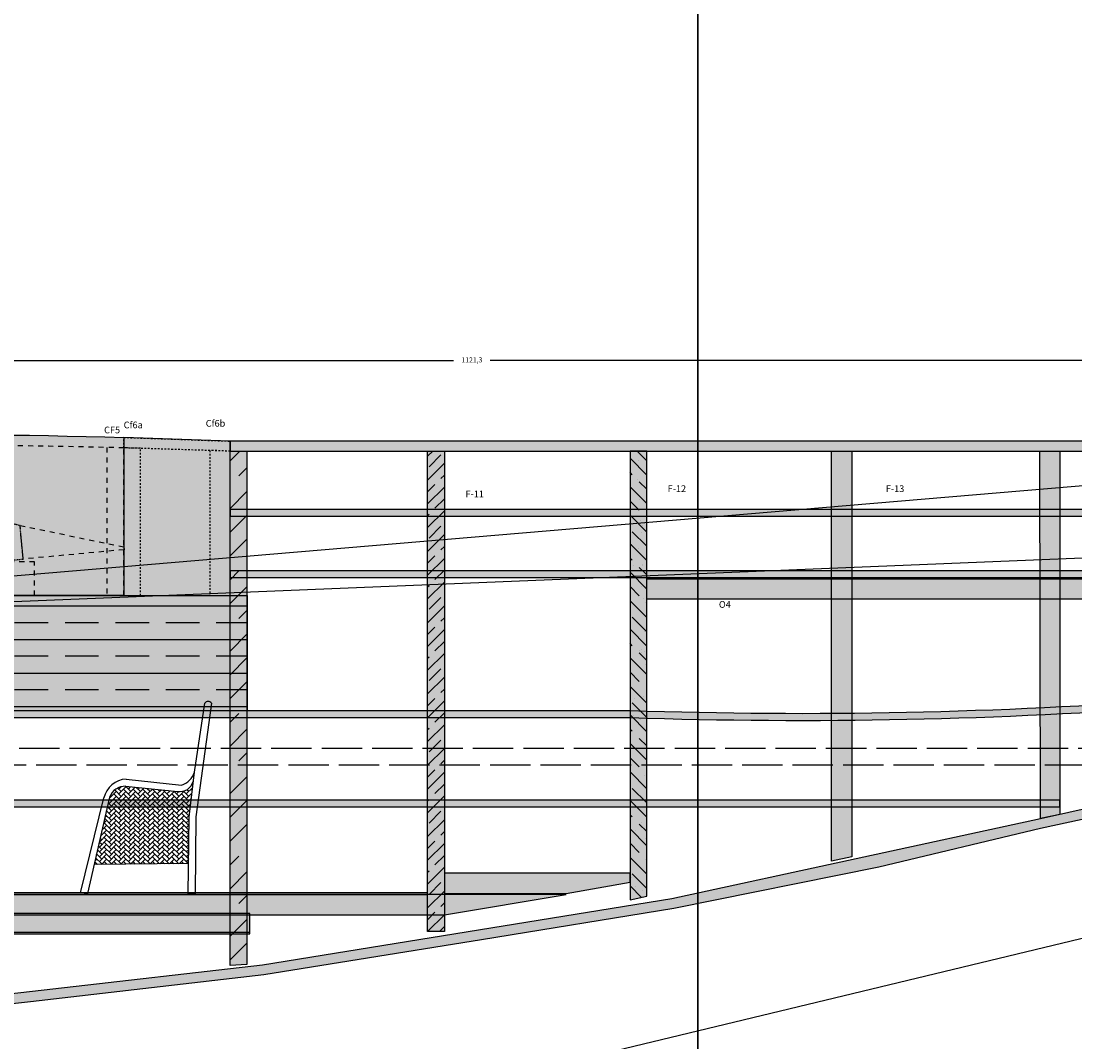
# Model space of a CAD drawing. Units: millimetres. Extents: x -479 to 2879, y -86 to 3006.
# Drawn here: x 757 to 1071, y 1378 to 1682 of the extents above; entities that cross this region are included whole.
import ezdxf

# ---------------------------------------------------------------- set-up
doc = ezdxf.new("R2010")
doc.units = ezdxf.units.MM
doc.header["$PDMODE"] = 3
doc.linetypes.add('ACAD_ISO02W100', pattern=[15, 12, -3])
doc.linetypes.add('HIDDEN', pattern=[0.25, 0.125, -0.125])
for name, color, linetype in [('2 carbonio', 7, 'Continuous'), ('4 Depron', 8, 'Continuous'), ('Accessori', 7, 'Continuous'), ('Comandi e Servi', 7, 'Continuous'), ('Coperchio fuso', 7, 'Continuous'), ('Copertura 2D', 7, 'Continuous'), ('Fuso Lato', 7, 'Continuous'), ('Longheroni', 32, 'Continuous'), ('Ordinate', 32, 'Continuous'), ('Pagine', 251, 'Continuous')]:
    doc.layers.add(name, color=color, linetype=linetype)
doc.styles.get("Standard").update_dxf_attribs({"font": 'verdana.TTF', "height": 1.5})
doc.dimstyles.new('ISO-25', dxfattribs={"dimtxt": 10, "dimasz": 3, "dimexe": 1.25, "dimexo": 0.625, "dimgap": 2, "dimtad": 0, "dimdec": 1, "dimtxsty": 'Standard', "dimcen": 2.5, "dimclrd": 1, "dimclre": 1, "dimclrt": 1, "dimadec": 0, "dimazin": 0, "dimtfac": 1, "dimtdec": 1, "dimtmove": 0, "dimatfit": 3, "dimfxl": 0, "dimarcsym": 0})

# ---------------------------------------------------------------- blocks, each defined once
blk = doc.blocks.new('*D9')
at = {"layer": 'Defpoints', "color": 0}
for p in [(1344.307313443732, 1588.969373125494), (1344.307313443732, 1580.532947136368), (223.0556274936952, 1441.15363456872)]:
    blk.add_point(p, dxfattribs=at)
at = {"layer": 'Fuso Lato', "color": 1, "lineweight": -2}
for p, q in [((1344.307313443732, 1588.344373125494), (1344.307313443732, 1579.282947136368)), ((223.0556274936952, 1441.77863456872), (223.0556274936952, 1581.782947136368)), ((226.0556274936952, 1580.532947136368), (886.0034322021412, 1580.532947136368)), ((1341.307313443732, 1580.532947136368), (896.8768371719196, 1580.532947136368))]:
    blk.add_line(p, q, dxfattribs=at)
at = {"layer": 'Fuso Lato', "color": 1}
for points in [[(226.0556274936952, 1581.032947136368), (226.0556274936952, 1580.032947136368), (223.0556274936952, 1580.532947136368)], [(1341.307313443732, 1581.032947136368), (1341.307313443732, 1580.032947136368), (1344.307313443732, 1580.532947136368)]]:
    blk.add_solid(points, dxfattribs=at)
at = {"layer": 'Fuso Lato', "color": 1, "insert": (891.4401346870304, 1580.532947136368), "char_height": 1.5, "attachment_point": 5}
blk.add_mtext('1121,3', dxfattribs=at)
blk = doc.blocks.new('foglio A4 verticale')
at = {"layer": 'Pagine'}
blk.add_lwpolyline([(0, 284.9999999999998), (0, 0), (200.8959818251496, 0), (200.8959818251496, 284.9999999999998)], close=True, dxfattribs=at)
blk = doc.blocks.new('r1')
at = {"layer": 'Longheroni', "ltscale": 12}
h = blk.add_hatch(color=256, dxfattribs=at)
h.set_gradient(color1=(248, 221, 129), one_color=1, tint=1)
edge = h.paths.add_edge_path()
edge.add_line((341.3972520147304, -34.3289644850754), (0, -34.32896448507518))
edge.add_line((0, -34.32896448507518), (0, -29.3289644850754))
edge.add_line((0, -29.3289644850754), (12.23213731644955, -29.3289644850754))
edge.add_line((12.23213731644955, -29.3289644850754), (29.77994380141581, -22.31388520933547))
edge.add_arc((24.87561957701632, -14.3431993568629), 9.35864461644089, 301.6037834654782, 446.7077826050607)
edge.add_line((25.41307174675649, -5), (0, -5))
edge.add_line((0, -5), (0, 0))
edge.add_line((0, 0), (361.4972520147301, -6.48935861136124e-06))
edge.add_line((361.4972520147301, -6.48935861136124e-06), (361.4972520147303, -34.32901827126216))
edge.add_line((361.4972520147303, -34.32901827126216), (341.3972520147304, -34.3289644850754))
at = {"layer": 'Longheroni'}
h = blk.add_hatch(dxfattribs=at)
h.set_pattern_fill('JIS_STN_1E', color=40, scale=10, angle=135, style=0)
h.set_pattern_definition([(180, (-1584.604372219124, -872.4518964379411), (-1.77635683940025e-15, -10), []), (180, (-1589.589475026489, -867.4667936305759), (-1.77635683940025e-15, -10), [10, -5])])
edge = h.paths.add_edge_path()
edge.add_line((341.3972520147304, -34.3289644850754), (0, -34.32896448507518))
edge.add_line((0, -34.32896448507518), (0, -29.3289644850754))
edge.add_line((0, -29.3289644850754), (12.23213731644955, -29.3289644850754))
edge.add_line((12.23213731644955, -29.3289644850754), (29.77994380141581, -22.31388520933547))
edge.add_arc((24.17405290624151, -14.07223691685408), 9.96748610761808, 304.2231652301484, 442.8593170974748)
edge.add_line((25.41307174675694, -4.182059384655304), (0, -4.182059384655304))
edge.add_line((0, -4.182059384655304), (0, 0))
edge.add_line((0, 0), (361.4972520147301, -6.48935861136124e-06))
edge.add_line((361.4972520147301, -6.48935861136124e-06), (361.4972520147303, -34.32901827126216))
edge.add_line((361.4972520147303, -34.32901827126216), (341.3972520147304, -34.3289644850754))
blk.add_lwpolyline([(341.3972520147304, -34.3289644850754), (0, -34.32896448507518), (0, -29.3289644850754), (12.23213731644955, -29.3289644850754), (29.77994380141581, -22.31388520933547, 0.7339283156482974), (25.41307174675649, -5), (0, -5), (0, 0), (361.4972520147301, -6.48935861136124e-06), (361.4972520147303, -34.32901827126216)], format="xyb", close=True, dxfattribs=at)
blk = doc.blocks.new('coperchio fuso lato')
at = {"layer": 'Coperchio fuso', "ltscale": 12}
h = blk.add_hatch(color=256, dxfattribs=at)
h.set_gradient(color1=(182, 252, 250), color2=(240, 254, 254), one_color=1, tint=0.9700000286102295, name='SPHERICAL')
edge = h.paths.add_edge_path()
edge.add_line((272.0316632060599, 47.05595353629633), (272.0316632060576, -0.002280844590131892))
edge.add_line((272.0316632060576, -0.002280844590131892), (0, 0))
edge.add_line((0, 0), (0, 30.32447554050032))
edge.add_line((0, 30.32447554050032), (28.43397596834529, 35.02466426770479))
edge.add_arc((171.8040335155239, -703.4553702488574), 752.2683927832302, 96.02715840060978, 100.98684741085168, ccw=False)
edge.add_arc((210.2128281574709, -2028.122844028426), 2076.099373880964, 88.29368381839271, 93.24162466719719, ccw=False)
edge.add_line((272.0316632062413, 47.05595353629042), (272.0316632060599, 47.05595353629633))
blk.add_lwpolyline([(272.0316632060599, 47.05595353629633), (272.0316632060576, -0.002280844590131892), (0, 0), (0, 30.32447554050032), (28.43397596834529, 35.02466426770479, -0.02164410467775668), (92.81595881201656, 44.6546609867205, -0.02159281969596617), (272.0316632062413, 47.05595353629042)], format="xyb", close=True, dxfattribs=at)
at = {"layer": 'Coperchio fuso', "linetype": 'HIDDEN', "ltscale": 12}
blk.add_lwpolyline([(272.0316632061554, 43.95826677308924, 0.02040047493835904), (92.9903337419646, 41.37231290872569, 0.02003841468248826), (0, 27.32447554050032)], format="xyb", dxfattribs=at)
for points in [[(224.6743237121527, 24.18216701390247), (230.6743237121527, 23.07878341136075), (230.6743237121527, 44.6585808570444), (224.6743237121527, 44.69544334223792)], [(267.02247739826, -0.00262612937240192), (272.0316632060576, -0.002280844590131892), (272.0316632060576, 43.95826677309196), (267.02247739826, 44.08458347676151)], [(141.6288656081524, 35.6338888199025), (147.6288656081524, 35.06464786634569), (147.6288656081524, 43.71123337027802), (141.6288656081524, 43.52101916234005)], [(9.457647315152826, 0), (24.45764731515283, 0), (24.45764731515283, 31.76029350819954), (9.457647315152826, 29.10324964893539)], [(0, 27.32447554050032), (5, 28.27486681918822), (5, 0), (0, 0)], [(241.1741967213766, 20.85616571736682), (272.0101525437758, 14.5011188487897), (272.0891027027815, 13.6531782704169), (242.1047910854322, 10.86139517824995)], [(230.4445453831327, -0.0001584905994604924), (245.4445453831327, -0.0001584905994604924), (245.4445453831327, 9.99984150940054), (230.4445453831327, 9.99984150940054)]]:
    blk.add_lwpolyline(points, close=True, dxfattribs=at)
at = {"layer": 'Coperchio fuso', "linetype": 'HIDDEN'}
blk.add_lwpolyline([(241.1775043347479, 20.82064128485308), (237.4548558821534, 21.78942902990275), (234.9500938181527, 22.27150397990317), (232.445050690153, 22.74712449590334), (229.9388331161526, 23.21654152790325), (227.4305577521527, 23.68003613990277), (224.6743237121527, 24.18216701390247), (221.917778494153, 24.67680953990293), (219.1599182981527, 25.16408417390267), (216.3997493621528, 25.64409129590331), (213.4199389481528, 26.15365028990345), (210.4397470901531, 26.65433569190282), (207.4580997221528, 27.14634826190286), (204.4739528921527, 27.62990883590282), (201.3044945441525, 28.13382647390245), (198.1346547521525, 28.62774626390274), (194.9632791461527, 29.11171839590315), (191.7892233941529, 29.5858030979025), (188.4627406121526, 30.07149172790287), (185.135856310153, 30.54572699990331), (181.8073558901533, 31.00856914190263), (178.476074944153, 31.4600884199026), (175.0291863521534, 31.91488008590295), (171.5819363921528, 32.35704394790264), (168.1331004281528, 32.78665027190345), (164.6814437861531, 33.20379943790249), (161.1529161401531, 33.61686313790324), (157.6240973921531, 34.01599409390292), (154.0936826021534, 34.40074059590279), (150.5603768681531, 34.77069108590331), (146.9882341121529, 35.12888707790262), (143.4158303681525, 35.47096204190257), (139.8419008481533, 35.79681559790333), (136.2652108781531, 36.10635740390262), (132.6886815161524, 36.3991357499026), (129.1121019641523, 36.67473907790281), (125.5341973961531, 36.93273575390322), (121.9537231001532, 37.17271421990336), (118.4116140401529, 37.39155265790305), (114.8696354741533, 37.59036528590332), (111.3265025381525, 37.76737537790268), (107.7809705201526, 37.92079616990304), (104.2831290401527, 38.04728500790316), (100.7857091561527, 38.14757466590254), (97.28760668815266, 38.22015944390296), (93.78775760815279, 38.26355371790305), (90.40552377415315, 38.27649269990252), (87.0245346521533, 38.26006049390253), (83.64381655615307, 38.21341390790258), (80.26243595215328, 38.13569971190282), (77.034907774153, 38.03180641190283), (73.8096582221533, 37.89784930190308), (70.58587421815264, 37.73251340390289), (67.3627828361532, 37.53451385390326), (64.32848615815328, 37.3171409639026), (61.29765259015312, 37.06877072990301), (58.26964973815302, 36.7880480219028), (55.24385524615263, 36.47359763390341), (52.4377323461531, 36.15043426190277), (49.63644776215278, 35.7956411519026), (46.83967024015328, 35.40715047590311), (44.04710867815265, 34.9828743299031), (41.50139157415288, 34.56265353590334), (38.96218913215307, 34.10972893790313), (36.42944112415262, 33.6220728599028), (33.90311743615257, 33.09770781590305), (31.64639435215304, 32.59528583990323), (29.39809315015282, 32.05983884390298), (27.15872576815309, 31.48838554190297), (24.92885433415267, 30.87794464790295), (22.98570833215308, 30.30939232790297), (21.05364428215307, 29.70638959190273), (19.13389685815309, 29.06553355790311), (17.22769069615333, 28.38343138190248), (15.61644112615249, 27.7673792459027), (14.01995745415297, 27.11539106990313), (12.44072910415252, 26.42278914590315), (10.8812354621532, 25.68489576590309), (9.612512566152873, 25.03880993390248), (8.364799204152405, 24.35398745990278), (7.143013996153059, 23.62461634190277), (5.952055486152858, 22.84490465390263), (5.030135452152535, 22.18381201190277), (4.139975650152337, 21.48112189790299), (3.290118418152815, 20.72991812990313), (2.489116132152958, 19.9233046019026), (1.903479136152782, 19.24869077390304), (1.369608106152555, 18.53351338790253), (0.9037947161532429, 17.77467070190323), (0.5223406781524318, 16.96906097390274), (0.2784975821532498, 16.25501788190286), (0.1147778021531849, 15.51757621190336), (0.03989432215257693, 14.76800863790322), (0.06261031615304091, 14.01753764390287), (0.1883864561532391, 13.27717491590283), (0.4094834441530111, 12.5569283399027), (0.7148895941527371, 11.86583211590278), (1.093603258153053, 11.21291040590313), (1.622013616152799, 10.49861636390324), (2.222516890153202, 9.845232905902776), (2.880146422152393, 9.246626813903276), (3.579955630152654, 8.696634755902778), (4.509685228153103, 8.059803959902638), (5.475752386152635, 7.484134697902846), (6.47118069415319, 6.961134821903215), (7.489023856152926, 6.48231218390265), (8.781727534153106, 5.935973957903116), (10.09400531215306, 5.440237289903052), (11.42245430815274, 4.988808353902641), (12.76368167815326, 4.575383285902717), (14.39376253615319, 4.119939149903075), (16.03437325615323, 3.707056133903279), (17.68404829015253, 3.331845731902831), (19.34136224215308, 2.989449551902908), (21.28518079015248, 2.625592127902564), (23.23464069415331, 2.297339489902697), (25.18928020615294, 2.000947463902776), (27.14861750215277, 1.732671875903179), (29.38119919615292, 1.457921777902811), (31.61646103615294, 1.213064843903339), (33.85456363015328, 0.9954209279030692), (36.09567762415281, 0.8023299599026359), (38.59099393015276, 0.6137360159027594), (41.08724377015278, 0.4507891619032307), (43.58494912015249, 0.3112810379025177), (45.53545186307383, 0.2487451654478718), (48.76827972929641, 0.1150711809532368), (51.5499314741528, 5.284790313453414e-05), (53.96840098145094, 1.676936335570645e-06), (57.01748965075876, -1.217485078086611e-06), (59.95786080987, 1.515187068434898e-05), (62.74573360902832, 1.222442642756505e-05), (65.87001539692574, 8.94373170012841e-06), (68.77733793831794, -1.238080767507199e-05), (71.89566269704756, 2.616417987155728e-06), (75.01267244764404, -6.566406227648258e-07), (78.12948140815297, -0.01564658409733966), (81.24718382815263, 0.05424800990294898), (84.51257534215347, 0.1387478939032007), (87.77648123215295, 0.2337776399026552), (91.04009602015321, 0.3383334479030964), (94.30461422815279, 0.4514115179026703), (97.68359575015256, 0.5764548839033523), (101.0610514961527, 0.7090970159033532), (104.4382161401527, 0.8489062799026215), (107.8163343941524, 0.9954711179034348), (111.304971028153, 1.153619807902942), (114.7919815061532, 1.319166503903034), (118.2785904641532, 1.492884131903338), (121.7660225381533, 1.675545617902571), (125.2983445481532, 1.870132247902802), (128.8288797941532, 2.073753077903348), (132.3589332161528, 2.285695409902473), (135.8898097541523, 2.505236507902737), (139.4260566221528, 2.731924661902667), (142.960607068153, 2.964705881902773), (146.4947861081528, 3.203058191902528), (150.0299187581531, 3.446459615903223), (153.5313538421524, 3.691938905903044), (157.0312029221532, 3.941523737902571), (160.5307508621527, 4.195204073903369), (164.0312925641529, 4.452969875902454), (167.459871844153, 4.709199863902541), (170.8869353861528, 4.968822695903327), (174.3137580161529, 5.231667725903208), (177.7416045221526, 5.497564307903303), (181.0598661821532, 5.757558545902612), (184.376732560153, 6.019761143902542), (187.6934383301532, 6.284061683903019), (191.0112081281532, 6.5503196339032), (194.1831659381533, 6.806449241903465), (197.3538388841525, 7.064024321903162), (200.5243913741533, 7.323175367902877), (203.6959677401528, 7.584032873903197), (206.6856254321528, 7.831429421902612), (209.6740584881527, 8.080221251902913), (212.6623811261525, 8.33050874390301), (215.6516674121531, 8.582382239903382), (218.4263312201529, 8.817512351903133), (221.1998908481528, 9.05370649190263), (223.9733500961529, 9.290904431903073), (226.7477629541527, 9.52904594390293), (226.7477629541527, 9.52904594390293), (231.8036024141529, 9.965116739903351), (231.8036024141529, 9.965116739903351), (242.1047910854322, 10.86139517824995), (242.1047910854322, 10.86139517824995), (241.1775043347479, 20.82064128485308)], dxfattribs=at)
at = {"layer": 'Coperchio fuso', "linetype": 'HIDDEN', "char_height": 2, "width": 12.14713272358495, "attachment_point": 1}
for s, insert in [('CF3', (142.8935948457242, 50.2869771701221)), ('CF4', (225.9617579910459, 51.92719001131945)), ('CF5', (266.1626477706018, 50.2869771701221)), ('CF2b', (2.06215026900918, 35.88832500521312))]:
    blk.add_mtext(s, dxfattribs=dict(at, insert=insert))
at = {"layer": 'Coperchio fuso', "linetype": 'HIDDEN', "ltscale": 12, "insert": (70.98237890869996, 25.63188304166033), "char_height": 2, "width": 60.55019328008552, "attachment_point": 1}
blk.add_mtext('coperchio della fusoliera Depron 6 e 3mm', dxfattribs=at)
blk = doc.blocks.new('L1 tubo carbonio')
at = {"layer": '2 carbonio', "ltscale": 12}
h = blk.add_hatch(color=256, dxfattribs=at)
h.set_gradient(color1=(91, 147, 251), rotation=90.00000000000003, one_color=1, tint=1, name='CYLINDER')
h.paths.add_polyline_path([(362.3355744045675, 3.000099010947224), (0, 2.999900989053003), (2.273736754432321e-13, -2.999900989053003), (362.3355744045675, -2.99990098905414)])
at = {"layer": '2 carbonio', "color": 5}
blk.add_lwpolyline([(362.3355744045675, 3.000099010947224), (0, 2.999900989053003), (2.273736754432321e-13, -2.999900989053003), (362.3355744045675, -2.99990098905414), (362.3355744045675, -2.99990098905414)], close=True, dxfattribs=at)
blk.add_lwpolyline([(362.3355744045675, 2.500099011150041), (0, 2.500099011150041), (2.273736754432321e-13, -2.499622531358), (362.3355744045675, -2.499900988849959)], dxfattribs=at)
blk = doc.blocks.new('insieme longheroni lato')
at = {"layer": '2 carbonio', "ltscale": 12}
h = blk.add_hatch(color=256, dxfattribs=at)
h.set_gradient(color1=(91, 147, 251), rotation=90.00000000000003, one_color=1, tint=1, name='CYLINDER')
h.paths.add_polyline_path([(197.0539851078861, 68.62689704873651), (638.4144972385034, 68.63365774256908), (638.4144972385034, 70.62689704873651), (197.0539851078861, 70.62689704873651)])
h = blk.add_hatch(color=256, dxfattribs=at)
h.set_gradient(color1=(91, 147, 251), rotation=90.00000000000003, one_color=1, tint=1, name='CYLINDER')
h.paths.add_polyline_path([(197.0539024378177, 50.36554318704498), (643.9863618793229, 50.36457925050195), (643.9863661949598, 52.36553887329978), (197.0539851078861, 52.36553887329978)])
h = blk.add_hatch(color=256, dxfattribs=at)
h.set_gradient(color1=(91, 147, 251), rotation=90.00000000000003, one_color=1, tint=1, name='CYLINDER')
edge = h.paths.add_edge_path()
edge.add_arc((-218.9438210248841, -13070.4338886985), 13079.23382452452, 89.81765562843668, 90.18233863288151, ccw=False)
edge.add_line((-177.3191033470182, 8.733700237148014), (316.0013007066427, 8.733700237147787))
edge.add_arc((366.7155961522476, 1520.549769925892), 1512.66644318292, 268.0787174025562, 280.5531886056397)
edge.add_line((643.7577602383544, 33.46960811545591), (643.1664923132371, 35.34495924371618))
edge.add_arc((366.6902005851166, 1523.770667725375), 1513.885804661918, 268.08122716315864, 280.52280761813824, ccw=False)
edge.add_line((316.0013007066427, 10.73370023714779), (-177.3191033470182, 10.73370023714801))
edge.add_line((-177.3191033470182, 10.73370023714801), (-260.5672287078057, 10.73370440616804))
edge.add_line((-260.5672287078057, 10.73370440616804), (-260.5672287078057, 8.733704406168044))
h = blk.add_hatch(color=256, dxfattribs=at)
h.set_gradient(color1=(91, 147, 251), rotation=90.00000000000003, one_color=1, tint=1, name='CYLINDER')
h.paths.add_polyline_path([(443.8867558852271, -15.87468070451928), (-260.5672287078057, -15.87468070451928), (-260.5672287078057, -17.87468070451928), (443.8867558852271, -17.87468070451928)])
at = {"layer": '2 carbonio', "color": 5}
for points in [[(197.0539851078861, 68.62689704873651), (638.4144972385034, 68.63365774256908), (638.4144972385034, 70.62689704873651), (197.0539851078861, 70.62689704873651)], [(197.0539024378177, 50.36554318704498), (643.9863618793229, 50.36457925050195), (643.9863661949598, 52.36553887329978), (197.0539851078861, 52.36553887329978)], [(443.8867558852271, -15.87468070451928), (-260.5672287078057, -15.87468070451928), (-260.5672287078057, -17.87468070451928), (443.8867558852271, -17.87468070451928)]]:
    blk.add_lwpolyline(points, close=True, dxfattribs=at)
blk.add_lwpolyline([(-260.5672287078057, 8.733704406168044, -0.001591231131366081), (-177.3191033470182, 8.733700237148014), (316.0013007066427, 8.733700237147787, 0.05448396484253013), (643.7577602383544, 33.46960811545591), (643.1664923132371, 35.34495924371618, -0.05434002698647426), (316.0013007066427, 10.73370023714779), (-177.3191033470182, 10.73370023714801, 1.419507437621188e-07), (-260.5672287078057, 10.73370440616804)], format="xyb", close=True, dxfattribs=at)
at = {"layer": 'Longheroni'}
blk.add_blockref('L1 tubo carbonio', (-159.4007401216472, -52.58635749208906), dxfattribs=at)
blk = doc.blocks.new('insieme ordinate lato')
at = {"layer": 'Ordinate', "ltscale": 12}
h = blk.add_hatch(color=256, dxfattribs=at)
h.set_gradient(color1=(250, 235, 173), one_color=1, tint=1)
h.paths.add_polyline_path([(517.7652132862606, -64.40487265684214), (512.7652132862606, -64.65172273048893), (512.7652132862606, 88.33953907508203), (517.7652132862606, 88.33953907508203)])
h = blk.add_hatch(dxfattribs=at)
h.set_pattern_fill('JIS_STN_1E', color=40, scale=10, style=0)
h.set_pattern_definition([(45, (-252.6397309200129, -1925.659892112044), (-7.071067811865475, 7.071067811865476), []), (45, (-245.5897309200129, -1925.659892112044), (-7.071067811865475, 7.071067811865476), [10, -5])])
h.paths.add_polyline_path([(517.7652132862606, -64.40487265684214), (512.7652132862606, -64.65172273048893), (512.7652132862606, 88.33953907508203), (517.7652132862606, 88.33953907508203)])
h = blk.add_hatch(color=256, dxfattribs=at)
h.set_gradient(color1=(250, 235, 173), one_color=1, tint=1)
h.paths.add_polyline_path([(636.7126115550857, 88.31352689353616), (631.7126115550857, 88.31352689353616), (631.7126115550852, -45.19313566483788), (636.7126115550852, -44.04119638698239)])
h.paths.add_polyline_path([(571.4911400597005, 88.34149233603648), (576.4911400597005, 88.34149233603648), (576.4911400597127, -54.58891312872083), (571.4911400597127, -54.58891312872083)])
at = {"layer": 'Ordinate'}
h = blk.add_hatch(dxfattribs=at)
h.set_pattern_fill('JIS_STN_1E', color=40, scale=5, style=0)
h.set_pattern_definition([(45, (-657.496475534439, -1871.684049509585), (-3.535533905932737, 3.535533905932738), []), (45, (-653.9714755344389, -1871.684049509585), (-3.535533905932737, 3.535533905932738), [5, -2.5])])
h.paths.add_polyline_path([(571.4911400597005, 88.34149233603648), (576.4911400597005, 88.34149233603648), (576.4911400597127, -54.58891312872083), (571.4911400597127, -54.58891312872083)])
at = {"layer": 'Ordinate', "ltscale": 12}
h = blk.add_hatch(dxfattribs=at)
h.set_pattern_fill('AR-SAND', color=256, scale=0.2, style=0)
h.set_pattern_definition([(37.50000000000001, (-252.6397309200129, -1925.659892112044), (-0.3200062591968091, 9.788264746586847), [0, -7.721600000000001, 0, -8.636000000000001, 0, -8.255]), (7.499999999999999, (-252.6397309200129, -1925.659892112044), (8.990465662760053, 14.33650201136709), [0, -4.1656, 0, -6.959600000000001, 0, -2.667]), (327.5, (-258.8881309200128, -1925.659892112044), (15.81984740482916, 0.02874369357091382), [0, -2.54, 0, -9.144, 0, -11.938]), (317.5, (-258.8881309200128, -1925.659892112044), (15.27112904944594, 4.458586465144324), [0, -1.27, 0, -5.9944, 0, -6.858000000000001])])
h.paths.add_polyline_path([(636.7126115550857, 88.31352689353616), (631.7126115550857, 88.31352689353616), (631.7126115550852, -45.19313566483788), (636.7126115550852, -44.04119638698239)])
h = blk.add_hatch(color=256, dxfattribs=at)
h.set_gradient(color1=(250, 235, 173), one_color=1, tint=1)
h.paths.add_polyline_path([(636.7126115550857, 88.31352689353616), (631.7126115550857, 88.31352689353616), (631.7126115550852, -45.19313566483788), (636.7126115550852, -44.04119638698239)])
at = {"layer": 'Ordinate'}
h = blk.add_hatch(dxfattribs=at)
h.set_pattern_fill('JIS_STN_1E', color=40, scale=6, angle=90, style=0)
h.set_pattern_definition([(135, (-719.7623554126687, -1669.330281107379), (-4.242640687119286, -4.242640687119285), []), (135, (-719.7623554126687, -1665.100281107379), (-4.242640687119286, -4.242640687119285), [6, -3])])
h.paths.add_polyline_path([(636.7126115550857, 88.31352689353616), (631.7126115550857, 88.31352689353616), (631.7126115550852, -45.19313566483788), (636.7126115550852, -44.04119638698239)])
at = {"layer": 'Ordinate', "ltscale": 12}
h = blk.add_hatch(color=256, dxfattribs=at)
h.set_gradient(color1=(207, 216, 209), one_color=1, tint=1)
h.paths.add_polyline_path([(697.6863106894964, -32.33344368726875), (691.6863106894964, -33.63479123946945), (691.6863106894964, 88.33614215720127), (697.6863106894964, 88.336548569147)])
h = blk.add_hatch(color=256, dxfattribs=at)
h.set_gradient(color1=(207, 216, 209), one_color=1, tint=1)
h.paths.add_polyline_path([(759.5980667336701, -19.77668082041191), (753.777572879794, -20.96957661289207), (753.5980667336701, 88.34033577007222), (759.5980667336701, 88.34074218201795)])
at = {"layer": 'Ordinate', "color": 3, "linetype": 'ACAD_ISO02W100'}
blk.add_line((2.273736754432321e-13, 0), (916.3356169903475, 0), dxfattribs=at)
at = {"layer": 'Ordinate'}
for points in [[(517.7652132862606, -64.40487265684214), (512.7652132862606, -64.65172273048893), (512.7652132862606, 88.33953907508203), (517.7652132862606, 88.33953907508203)], [(571.4911400597005, 88.34149233603648), (576.4911400597005, 88.34149233603648), (576.4911400597127, -54.58891312872083), (571.4911400597127, -54.58891312872083)], [(636.7126115550857, 88.31352689353616), (631.7126115550857, 88.31352689353616), (631.7126115550852, -45.19313566483788), (636.7126115550852, -44.04119638698239)]]:
    blk.add_lwpolyline(points, close=True, dxfattribs=at)
at = {"layer": 'Ordinate', "color": 9}
for points in [[(697.6863106894964, -32.33344368726875), (691.6863106894964, -33.63479123946945), (691.6863106894964, 88.33614215720127), (697.6863106894964, 88.336548569147)], [(759.5980667336701, -19.77668082041191), (753.777572879794, -20.96957661289207), (753.5980667336701, 88.34033577007222), (759.5980667336701, 88.34074218201795)]]:
    blk.add_lwpolyline(points, close=True, dxfattribs=at)
blk = doc.blocks.new('sedile passeggero lato')
at = {"layer": 'Accessori'}
h = blk.add_hatch(dxfattribs=at)
h.set_pattern_fill('AR-HBONE', color=9, scale=0.01, style=0)
h.set_pattern_definition([(45, (-2578.708631081991, -1231.00376886462), (1.4210854715202e-16, 1.436840979371065), [3.048, -1.016]), (135, (-2577.990211081991, -1230.28534886462), (1.4210854715202e-16, 1.436840979371065), [3.048, -1.016])])
h.paths.add_polyline_path([(13.4209610966077, 31.7019116943452, 0.3299412113611214), (8.65667725649409, 28.487268594528), (4.046622925503493, 8.466480067668499), (32.1642095754702, 8.710465405857121), (32.31827512057271, 22.58451639795614), (33.53178344927836, 33.10767662846473, -0.3697574020033537), (28.91972206156379, 30.15543769356236)])
at = {"layer": 'Accessori', "color": 9}
for p, q in [((33.85723476945486, 35.92988749297592), (36.93516520304138, 56.4612543893586)), ((38.93516520304138, 56.4612543893586), (34.31827512057271, 22.58451639795612)), ((32.31827512057271, 22.58451639795612), (33.85723476945486, 35.92988749297592)), ((13.4209610966077, 31.7019116943452), (28.91972206156379, 30.15543769356236)), ((13.59418996438535, 33.87675629416708), (30.00981894351526, 32.08026649521207)), ((0, 0), (6.925335123702098, 28.23062719467998)), ((8.656677256494277, 28.48726859452881), (2.063880089180657, -0.1442807128091772)), ((32.06443908182246, -0.2741580896472442), (32.31827512057271, 22.58451639795612)), ((34.31827512057271, 22.58451639795612), (34.06443908182246, -0.2741580896472442)), ((32.16420957547007, 8.710465405857121), (4.04662292550347, 8.466480067668499)), ((2.063880089181112, -0.144280712807813), (0, 0)), ((34.06455585284311, -0.2636425192060869), (32.06443908182246, -0.2741580896472442))]:
    blk.add_line(p, q, dxfattribs=at)
for centre, radius, start, end in [((37.93516520304138, 55.7112543893586), 1.25, 36.8698976458336, 143.1301023541664), ((28.52035213752652, 37.41629655000406), 5.540011562424043, 285.5962191781579, 344.4366108674961), ((14.24261446343144, 26.34939596331105), 7.555237116167016, 94.9234388944968, 165.5818333746941), ((13.20942797461839, 26.87762449732372), 4.828922573519473, 87.48932924845657, 160.5287385985214), ((29.50259100766334, 34.32352347433016), 4.208642926665139, 262.0393292568144, 343.2083158774156)]:
    blk.add_arc(centre, radius, start, end, dxfattribs=at)
blk = doc.blocks.new('insieme sedili passeggeri lato')
at = {"layer": 'Accessori', "color": 32}
blk.add_lwpolyline([(0, 0), (333.3255019407516, 0), (333.3255019407516, 0.5), (0, 0.5)], close=True, dxfattribs=at)
blk.add_blockref('sedile passeggero lato', (230.0972327548807, 0.5), dxfattribs=at)

msp = doc.modelspace()

# ---------------------------------------------------------------- hatches: boundary and pattern name
at = {"layer": '4 Depron', "ltscale": 12}
h = msp.add_hatch(color=256, dxfattribs=at)
h.set_gradient(color1=(192, 252, 197), color2=(231, 254, 233), one_color=1, tint=0.949999988079071, name='SPHERICAL')
h.paths.add_polyline_path([(943.4749669677539, 1515.551950998014), (1220.496380278908, 1515.555633124791), (1220.496380276866, 1509.557026178262), (943.4749669677539, 1509.557026178262)])
at = {"layer": '4 Depron'}
h = msp.add_hatch(color=256, dxfattribs=at)
h.set_gradient(color1=(149, 243, 157), one_color=1, tint=1, name='SPHERICAL')
h.paths.add_polyline_path([(883.2534954723814, 1427.962663794852), (883.2534954723814, 1421.962663794852), (919.4508619239908, 1421.962663794852), (938.4749669677539, 1425.358436865415), (938.4749669677539, 1427.962663794852)])
at = {"layer": '4 Depron', "ltscale": 12}
h = msp.add_hatch(color=256, dxfattribs=at)
h.set_gradient(color1=(192, 252, 197), color2=(231, 254, 233), one_color=1, tint=0.949999988079071, name='SPHERICAL')
h.paths.add_polyline_path([(468.0728434693954, 1415.651203304149), (883.2534954723815, 1415.651751334698), (919.4507628513577, 1421.651813668792), (468.0728434693954, 1421.651092921716)])
at = {"layer": 'Coperchio fuso', "ltscale": 12}
h = msp.add_hatch(color=256, dxfattribs=at)
h.set_gradient(color1=(216, 254, 252), rotation=90.00000000000003, one_color=1, tint=1, name='SPHERICAL')
h.paths.add_polyline_path([(787.9006168907094, 1510.597908393093), (819.527568698929, 1510.600370333179), (819.5275637870823, 1556.562407644547), (787.9006168908932, 1557.656142773974)])
at = {"layer": 'Copertura 2D', "ltscale": 12}
h = msp.add_hatch(color=256, dxfattribs=at)
h.set_gradient(color1=(216, 254, 252), color2=(205, 254, 251), rotation=90.00000000000003, one_color=1, tint=0.8999999761581421, name='SPHERICAL')
h.paths.add_polyline_path([(819.527568698929, 1553.57725170718), (1268.444884220636, 1553.591851263936), (1268.444884220636, 1556.591984869197), (819.5275637870823, 1556.562407644547)])
h = msp.add_hatch(color=256, dxfattribs=at)
h.set_gradient(color1=(216, 254, 252), color2=(205, 254, 251), rotation=90.00000000000003, one_color=1, tint=0.8999999761581421, name='CYLINDER')
edge = h.paths.add_edge_path()
edge.add_line((577.9279935316267, 1382.844244576887), (593.9314208608771, 1382.116951871152))
edge.add_line((593.9314208608771, 1382.116951871152), (627.473674559049, 1381.847503078161))
edge.add_line((627.473674559049, 1381.847503078161), (656.5110131736947, 1382.785765436946))
edge.add_line((656.5110131736947, 1382.785765436946), (695.1996013325024, 1385.549977372938))
edge.add_line((695.1996013325024, 1385.549977372938), (704.2949723758597, 1386.412185349796))
edge.add_line((704.2949723758597, 1386.412185349796), (829.1176194893551, 1400.766627208023))
edge.add_line((829.1176194893551, 1400.766627208023), (950.9365521577852, 1420.442158822286))
edge.add_line((950.9365521577852, 1420.442158822286), (1060.539928292462, 1444.268136019206))
edge.add_line((1060.539928292462, 1444.268136019206), (1162.632930068929, 1467.12500700806))
edge.add_line((1162.632930068929, 1467.12500700806), (1264.733869675817, 1492.102882704581))
edge.add_line((1264.733869675817, 1492.102882704581), (1264.733869675818, 1489.102882704581))
edge.add_line((1264.733869675818, 1489.102882704581), (1233.041952529333, 1481.126796288905))
edge.add_line((1233.041952529333, 1481.126796288905), (1162.632930068929, 1464.12500700806))
edge.add_line((1162.632930068929, 1464.12500700806), (1116.081132358814, 1453.268009726535))
edge.add_line((1116.081132358814, 1453.268009726535), (1060.539928292462, 1441.268136019206))
edge.add_line((1060.539928292462, 1441.268136019206), (1012.448666102165, 1429.81714484875))
edge.add_line((1012.448666102165, 1429.81714484875), (951.4749669677526, 1417.490315268413))
edge.add_line((951.4749669677526, 1417.490315268413), (894.2534954723815, 1408.176395441086))
edge.add_line((894.2534954723815, 1408.176395441086), (829.5275686989289, 1397.794035581819))
edge.add_line((829.5275686989289, 1397.794035581819), (760.1113573766747, 1389.772952678741))
edge.add_line((760.1113573766747, 1389.772952678741), (698.1996013325024, 1382.74337773053))
edge.add_arc((618.0155221891091, 2213.003901486871), 834.1235063563587, 267.2453344360914, 275.51634699615795, ccw=False)
edge.add_line((577.9279935316267, 1379.844244576887), (577.9279935316267, 1382.844244576887))

# ---------------------------------------------------------------- linework, layer by layer
at = {"layer": '4 Depron'}
for points in [[(943.4749669677539, 1515.551950998014), (1220.496380278908, 1515.555633124791), (1220.496380276866, 1509.557026178262), (943.4749669677539, 1509.557026178262)], [(468.0728434693954, 1415.651203304149), (883.2534954723815, 1415.651751334698), (919.4507628513577, 1421.651813668792), (468.0728434693954, 1421.651092921716)]]:
    msp.add_lwpolyline(points, close=True, dxfattribs=at)
at = {"layer": '4 Depron', "color": 3}
msp.add_lwpolyline([(883.2534954723814, 1427.962663794852), (883.2534954723814, 1421.962663794852), (919.4508619239908, 1421.962663794852), (938.4749669677539, 1425.358436865415), (938.4749669677539, 1427.962663794852)], close=True, dxfattribs=at)
at = {"layer": 'Comandi e Servi'}
for p, q in [((1266.444884220636, 1559.630727477287), (581.8494231674017, 1501.688508320556)), ((1266.444884220631, 1529.6307274773), (581.9670317610912, 1501.695796652105))]:
    msp.add_line(p, q, dxfattribs=at)
at = {"layer": 'Coperchio fuso', "linetype": 'HIDDEN', "ltscale": 4}
for points in [[(787.9006168907097, 1554.558403162871), (787.9006168907117, 1557.656142773979), (819.5275637870823, 1556.562407644547), (819.527568698929, 1553.57725170718)], [(787.9006168907094, 1510.600370900925), (792.9098026985071, 1510.600370900925), (792.9098026985071, 1554.420637857614), (787.9006168907092, 1554.558396728483)], [(819.527568698929, 1553.57725170718), (813.527568699, 1553.823815618345), (813.527568698917, 1510.615893531743), (819.527568698929, 1510.615893531743)]]:
    msp.add_lwpolyline(points, close=True, dxfattribs=at)
at = {"layer": 'Coperchio fuso', "ltscale": 12}
msp.add_lwpolyline([(787.9006168907094, 1510.597908393093), (819.527568698929, 1510.600370333179), (819.5275637870823, 1556.562407644547), (787.9006168908932, 1557.656142773974)], close=True, dxfattribs=at)
at = {"layer": 'Copertura 2D'}
msp.add_lwpolyline([(819.527568698929, 1553.57725170718), (1268.444884220636, 1553.591851263936), (1268.444884220636, 1553.591851263936), (1268.444884220636, 1556.591984869197), (819.5275637870823, 1556.562407644547), (819.527568698929, 1553.57725170718)], dxfattribs=at)
msp.add_lwpolyline([(577.9279935316267, 1382.844244576887), (577.9279935316267, 1382.844244576887), (593.9314208608771, 1382.116951871152), (627.473674559049, 1381.847503078161), (656.5110131736947, 1382.785765436946), (695.1996013325024, 1385.549977372938), (704.2949723758597, 1386.412185349796), (829.1176194893551, 1400.766627208023), (950.9365521577852, 1420.442158822286), (1060.539928292462, 1444.268136019206), (1162.632930068929, 1467.12500700806), (1264.733869675817, 1492.102882704581), (1264.733869675818, 1489.102882704581), (1233.041952529333, 1481.126796288905), (1162.632930068929, 1464.12500700806), (1116.081132358814, 1453.268009726535), (1060.539928292462, 1441.268136019206), (1012.448666102165, 1429.81714484875), (951.4749669677526, 1417.490315268413), (894.2534954723815, 1408.176395441086), (829.5275686989289, 1397.794035581819), (760.1113573766747, 1389.772952678741), (698.1996013325024, 1382.74337773053, -0.03610477633863754), (577.9279935316267, 1379.844244576887)], format="xyb", close=True, dxfattribs=at)
at = {"layer": 'Fuso Lato'}
msp.add_line((570.5702423828752, 1287.831589643207), (1318.690586896765, 1467.732457558122), dxfattribs=at)
at = {"layer": 'Fuso Lato', "color": 3, "linetype": 'ACAD_ISO02W100'}
msp.add_line((356.8447521375811, 1460.238277732177), (1223.097972403016, 1460.238277732177), dxfattribs=at)

# ---------------------------------------------------------------- block references
at = {"ltscale": 12, "xscale": 2, "yscale": 2, "zscale": 2}
msp.add_blockref('foglio A4 verticale', (958.6728182018771, 1114.928334250193), dxfattribs=at)
at = {"layer": 'Accessori', "color": 32}
msp.add_blockref('insieme sedili passeggeri lato', (544.9279935316188, 1421.651215641774), dxfattribs=at)
at = {"layer": 'Coperchio fuso'}
for name, p in [('coperchio fuso lato', (515.8689536846518, 1510.600376732017)), ('insieme longheroni lato', (622.4736680686392, 1465.583130612268))]:
    msp.add_blockref(name, p, dxfattribs=at)
at = {"layer": 'Longheroni'}
msp.add_blockref('r1', (463.0728434693954, 1510.600376732017), dxfattribs=at)
at = {"layer": 'Ordinate', "color": 32}
msp.add_blockref('insieme ordinate lato', (306.7623554126603, 1465.229636322179), dxfattribs=at)
at = {"layer": 'Pagine', "ltscale": 12, "xscale": 2, "yscale": 2, "zscale": 2}
msp.add_blockref('foglio A4 verticale', (556.8808545515778, 1114.928334250193), dxfattribs=at)

# ---------------------------------------------------------------- texts
at = {"layer": '4 Depron', "ltscale": 12, "insert": (964.909621425834, 1508.968015121605), "char_height": 2, "width": 21.01878835489879, "attachment_point": 1}
msp.add_mtext('O4', dxfattribs=at)
at = {"layer": 'Coperchio fuso', "color": 7, "ltscale": 12, "char_height": 2, "attachment_point": 1}
for s, insert, width in [('Cf6a', (787.860698778137, 1562.378552871711), 5.816275165628213), ('Cf6b   ', (812.2650672295479, 1562.852239050424), 7.71663872577119)]:
    msp.add_mtext(s, dxfattribs=dict(at, insert=insert, width=width))
at = {"layer": 'Ordinate', "color": 7, "linetype": 'Continuous'}
for s, p in [('F-12', (949.6753616667612, 1541.415722820626)), ('F-13', (1014.57292234407, 1541.415722820626)), ('F-11', (889.5348198411103, 1539.8433252708))]:
    msp.add_text(s, height=2, dxfattribs=at).set_placement(p)

# ---------------------------------------------------------------- dimensions: what is measured, and where the dimension line sits
at = {"layer": 'Fuso Lato', "color": 1}
dim = msp.add_linear_dim(base=(1344.307313443732, 1580.532947136368), p1=(223.0556274936952, 1441.15363456872), p2=(1344.307313443732, 1588.969373125494), dimstyle='ISO-25', dxfattribs=at)
dim.commit()
dim.dimension.update_dxf_attribs({"geometry": '*D9', "text_midpoint": (891.4401346870304, 1580.532947136368), "dimtype": 160})

doc.saveas('drawing.dxf')
